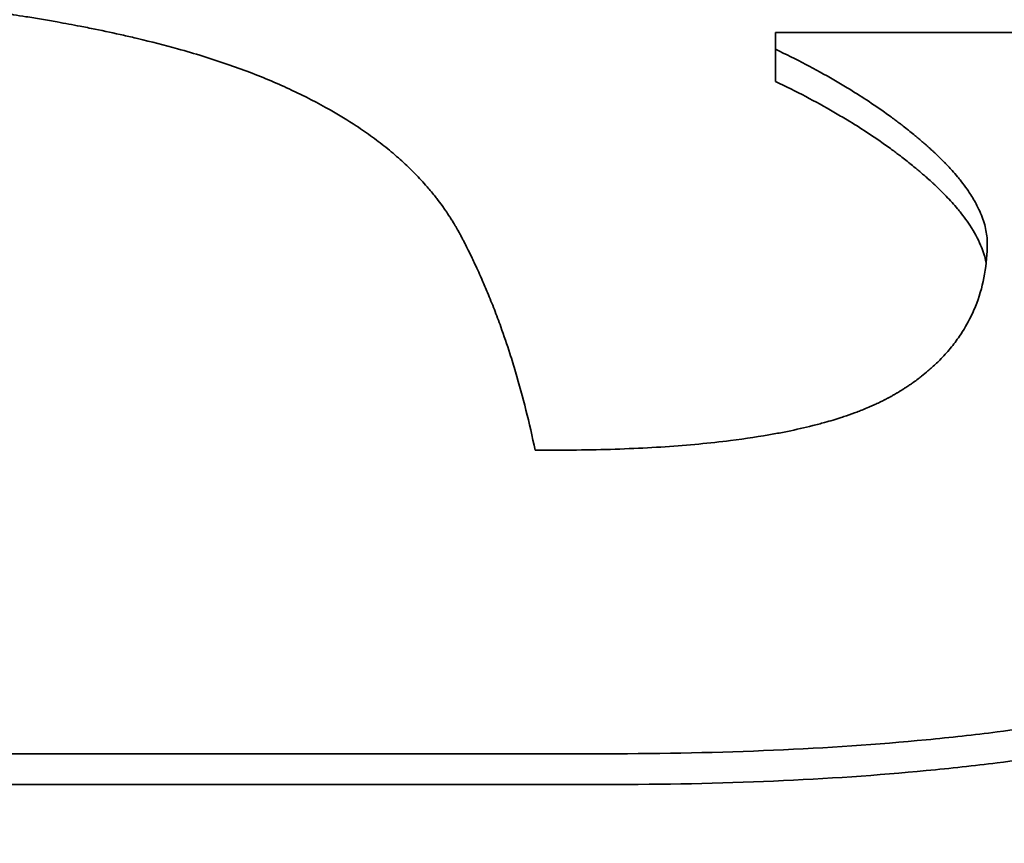
# Model space of a CAD drawing. Units: inches. Extents: x 34 to 380, y 30 to 248.
# Drawn here: x 171 to 171, y 223 to 223 of the extents above; entities that cross this region are included whole.
import ezdxf

# ---------------------------------------------------------------- set-up
doc = ezdxf.new("R2010")
doc.units = ezdxf.units.IN
doc.header["$LTSCALE"] = 24
doc.header["$MEASUREMENT"] = 0
doc.layers.add('Dimension (ANSI)', color=7, linetype='Continuous', lineweight=25)
doc.layers.add('Visible (ANSI)', color=7, linetype='Continuous', lineweight=35)
doc.styles.add('Note Text (ANSI)', font='tahoma.ttf')
doc.dimstyles.new('Default (ANSI)', dxfattribs={"dimscale": 24, "dimtxt": 0.08, "dimasz": 0.098425, "dimexe": 0.0625, "dimexo": 0.0625, "dimgap": 0.031496, "dimtad": 0, "dimtih": 1, "dimtoh": 1, "dimdec": 5, "dimrnd": 1e-08, "dimzin": 3, "dimdsep": 46, "dimlunit": 5, "dimtxsty": 'Note Text (ANSI)', "dimcen": 0.09, "dimdle": 0.393701, "dimclrd": 256, "dimclre": 256, "dimclrt": 256, "dimadec": 0, "dimazin": 1, "dimtfac": 1.5, "dimtofl": 0, "dimtmove": 0, "dimatfit": 3, "dimfxl": 0, "dimfrac": 2, "dimtolj": 1, "dimtzin": 4, "dimlwd": -1, "dimlwe": -1, "dimarcsym": 0})

# ---------------------------------------------------------------- blocks, each defined once
blk = doc.blocks.new('*D48')
at = {"layer": 'Defpoints', "color": 0}
for p in [(178.538301, 223.779889), (180.863622, 221.454568)]:
    blk.add_point(p, dxfattribs=at)
at = {"layer": 'Dimension (ANSI)'}
for p, q in [((160.706548, 234.651798), (167.666393, 234.651798)), ((167.666393, 234.651798), (176.86797, 225.45022)), ((179.700962, 220.457229), (179.700962, 224.777229)), ((177.540962, 222.617229), (181.860962, 222.617229))]:
    blk.add_line(p, q, dxfattribs=at)
blk.add_solid([(177.146359, 225.728608), (176.589582, 225.171831), (178.538301, 223.779889)], dxfattribs=at)
at = {"layer": 'Dimension (ANSI)', "insert": (157.712146, 237.507728), "char_height": 1.92, "attachment_point": 2, "style": 'Note Text (ANSI)'}
blk.add_mtext('\\A1; \\P[84]', dxfattribs=at)

msp = doc.modelspace()

# ---------------------------------------------------------------- linework, layer by layer
at = {"layer": 'Visible (ANSI)'}
for p, q in [((170.7501219, 223.4864845), (170.7501219, 223.4874615)), ((170.7449679, 223.4651711), (170.683412, 223.4651711))]:
    msp.add_line(p, q, dxfattribs=at)
for points, knots in [([(170.7093763, 223.4895043), (170.7104893, 223.4895043), (170.711567, 223.489497), (170.7126097, 223.4894825), (170.7136524, 223.489468), (170.71466, 223.4894462), (170.7156324, 223.489417), (170.7161186, 223.4894025), (170.7165961, 223.4893861), (170.7170648, 223.4893678), (170.7177677, 223.4893404), (170.718451, 223.4893088), (170.7191145, 223.489273), (170.7193357, 223.4892611), (170.7195546, 223.4892487), (170.7197714, 223.4892359), (170.7202049, 223.4892101), (170.7206297, 223.4891825), (170.7210457, 223.4891529), (170.7212537, 223.4891382), (170.7214595, 223.4891229), (170.7216631, 223.4891072), (170.7219685, 223.4890836), (170.722269, 223.4890589), (170.7225645, 223.4890331), (170.722663, 223.4890246), (170.722761, 223.4890158), (170.7228584, 223.489007), (170.7230532, 223.4889893), (170.7232459, 223.4889712), (170.7234363, 223.4889525), (170.7235315, 223.4889432), (170.7236262, 223.4889338), (170.7237203, 223.4889242), (170.7238615, 223.4889098), (170.7240014, 223.4888952), (170.7241402, 223.4888803), (170.7241864, 223.4888753), (170.7242325, 223.4888703), (170.7242785, 223.4888653), (170.7243704, 223.4888552), (170.7244618, 223.488845), (170.7245526, 223.4888347), (170.724598, 223.4888295), (170.7246433, 223.4888244), (170.7246884, 223.4888191), (170.7247561, 223.4888113), (170.7248235, 223.4888034), (170.7248906, 223.4887954), (170.7249577, 223.4887875), (170.7250245, 223.4887794), (170.725091, 223.4887713), (170.7251131, 223.4887686), (170.7251353, 223.4887659), (170.7251574, 223.4887632), (170.7252015, 223.4887577), (170.7252456, 223.4887523), (170.7252895, 223.4887468), (170.7253114, 223.488744), (170.7253334, 223.4887412), (170.7253552, 223.4887385), (170.725399, 223.4887329), (170.7254426, 223.4887274), (170.7254861, 223.4887218), (170.7255079, 223.488719), (170.7255296, 223.4887162), (170.7255513, 223.4887134), (170.7255946, 223.4887077), (170.7256378, 223.4887021), (170.725681, 223.4886964), (170.7257025, 223.4886935), (170.7257241, 223.4886907), (170.7257456, 223.4886878), (170.7257886, 223.4886821), (170.7258315, 223.4886763), (170.7258744, 223.4886706), (170.7258958, 223.4886677), (170.7259172, 223.4886648), (170.7259386, 223.4886619), (170.7259813, 223.4886561), (170.726024, 223.4886502), (170.7260665, 223.4886444), (170.7260878, 223.4886415), (170.7261091, 223.4886385), (170.7261303, 223.4886356), (170.7261728, 223.4886297), (170.7262151, 223.4886238), (170.7262574, 223.4886178), (170.7262785, 223.4886148), (170.7262996, 223.4886119), (170.7263207, 223.4886089), (170.726384, 223.4885999), (170.726447, 223.4885909), (170.7265099, 223.4885818), (170.7265518, 223.4885757), (170.7265936, 223.4885696), (170.7266353, 223.4885635), (170.7267187, 223.4885513), (170.7268017, 223.4885389), (170.7268843, 223.4885265), (170.7269256, 223.4885202), (170.7269669, 223.488514), (170.727008, 223.4885077), (170.7271314, 223.4884888), (170.7272539, 223.4884697), (170.7273756, 223.4884503), (170.7274567, 223.4884373), (170.7275375, 223.4884243), (170.7276178, 223.4884111), (170.7277786, 223.4883848), (170.7279378, 223.488358), (170.7280954, 223.4883307), (170.7281743, 223.4883171), (170.7282527, 223.4883033), (170.7283308, 223.4882894), (170.7285651, 223.4882478), (170.7287959, 223.4882051), (170.7290233, 223.4881613), (170.7291749, 223.4881321), (170.729325, 223.4881024), (170.7294736, 223.4880723), (170.7297707, 223.4880119), (170.7300618, 223.4879496), (170.7303468, 223.4878854), (170.7304893, 223.4878532), (170.7306302, 223.4878206), (170.7307697, 223.4877874), (170.731188, 223.487688), (170.7315927, 223.487584), (170.7319837, 223.4874752), (170.7322444, 223.4874028), (170.732499, 223.4873282), (170.7327475, 223.4872515), (170.7332445, 223.4870981), (170.7337172, 223.4869361), (170.7341656, 223.4867651), (170.734614, 223.4865941), (170.7350381, 223.4864141), (170.7354379, 223.4862246)], [0, 0, 0, 0, 0.1666667, 0.1666667, 0.1666667, 0.3333333, 0.3333333, 0.3333333, 0.4166667, 0.4166667, 0.4166667, 0.5416667, 0.5416667, 0.5416667, 0.5833333, 0.5833333, 0.5833333, 0.6666667, 0.6666667, 0.6666667, 0.7083333, 0.7083333, 0.7083333, 0.7708333, 0.7708333, 0.7708333, 0.7916667, 0.7916667, 0.7916667, 0.8333333, 0.8333333, 0.8333333, 0.8541667, 0.8541667, 0.8541667, 0.8854167, 0.8854167, 0.8854167, 0.8958333, 0.8958333, 0.8958333, 0.9166667, 0.9166667, 0.9166667, 0.9270833, 0.9270833, 0.9270833, 0.9427083, 0.9427083, 0.9427083, 0.9583333, 0.9583333, 0.9583333, 0.9635417, 0.9635417, 0.9635417, 0.9739583, 0.9739583, 0.9739583, 0.9791667, 0.9791667, 0.9791667, 0.9895833, 0.9895833, 0.9895833, 0.9947917, 0.9947917, 0.9947917, 1.0052083, 1.0052083, 1.0052083, 1.0104167, 1.0104167, 1.0104167, 1.0208333, 1.0208333, 1.0208333, 1.0260417, 1.0260417, 1.0260417, 1.0364583, 1.0364583, 1.0364583, 1.0416667, 1.0416667, 1.0416667, 1.0520833, 1.0520833, 1.0520833, 1.0572917, 1.0572917, 1.0572917, 1.0729167, 1.0729167, 1.0729167, 1.0833333, 1.0833333, 1.0833333, 1.1041667, 1.1041667, 1.1041667, 1.1145833, 1.1145833, 1.1145833, 1.1458333, 1.1458333, 1.1458333, 1.1666667, 1.1666667, 1.1666667, 1.2083333, 1.2083333, 1.2083333, 1.2291667, 1.2291667, 1.2291667, 1.2916667, 1.2916667, 1.2916667, 1.3333333, 1.3333333, 1.3333333, 1.4166667, 1.4166667, 1.4166667, 1.4583333, 1.4583333, 1.4583333, 1.5833333, 1.5833333, 1.5833333, 1.6666667, 1.6666667, 1.6666667, 1.8333333, 1.8333333, 1.8333333, 2, 2, 2, 2]), ([(170.7501219, 223.4879754), (170.7513374, 223.4879754), (170.752553, 223.4879754), (170.7537686, 223.4879754), (170.7555919, 223.4879754), (170.7574152, 223.4879754), (170.7592386, 223.4879754), (170.7601502, 223.4879754), (170.7610619, 223.4879754), (170.7619736, 223.4879754), (170.7622775, 223.4879754), (170.7625814, 223.4879754), (170.7628853, 223.4879754), (170.7637969, 223.4879754), (170.7647086, 223.4879754), (170.7656203, 223.4879754), (170.7677475, 223.4879754), (170.7698747, 223.4879754), (170.7720019, 223.4879754)], [0, 0, 0, 0, 0.009262561, 0.009262561, 0.009262561, 0.023156402, 0.023156402, 0.023156402, 0.030103323, 0.030103323, 0.030103323, 0.032418963, 0.032418963, 0.032418963, 0.039365884, 0.039365884, 0.039365884, 0.055575365, 0.055575365, 0.055575365, 0.055575365]), ([(170.7501219, 223.4874615), (170.7501219, 223.4874903), (170.7501219, 223.4875191), (170.7501219, 223.4875479), (170.7501219, 223.4875695), (170.7501219, 223.487591), (170.7501219, 223.4876125), (170.7501219, 223.4876197), (170.7501219, 223.4876269), (170.7501219, 223.487634), (170.7501219, 223.4876484), (170.7501219, 223.4876627), (170.7501219, 223.487677), (170.7501219, 223.4876841), (170.7501219, 223.4876913), (170.7501219, 223.4876984), (170.7501219, 223.4877127), (170.7501219, 223.487727), (170.7501219, 223.4877413), (170.7501219, 223.4877484), (170.7501219, 223.4877555), (170.7501219, 223.4877626), (170.7501219, 223.4877769), (170.7501219, 223.4877911), (170.7501219, 223.4878054), (170.7501219, 223.4878125), (170.7501219, 223.4878196), (170.7501219, 223.4878267), (170.7501219, 223.487848), (170.7501219, 223.4878693), (170.7501219, 223.4878905), (170.7501219, 223.4879189), (170.7501219, 223.4879471), (170.7501219, 223.4879754)], [0, 0, 0, 0, 0.0010291734, 0.0010291734, 0.0010291734, 0.0018010535, 0.0018010535, 0.0018010535, 0.0020583469, 0.0020583469, 0.0020583469, 0.0025729336, 0.0025729336, 0.0025729336, 0.0028302269, 0.0028302269, 0.0028302269, 0.0033448137, 0.0033448137, 0.0033448137, 0.003602107, 0.003602107, 0.003602107, 0.0041166937, 0.0041166937, 0.0041166937, 0.0043739871, 0.0043739871, 0.0043739871, 0.0051458672, 0.0051458672, 0.0051458672, 0.0061750406, 0.0061750406, 0.0061750406, 0.0061750406]), ([(170.75654, 223.4815863), (170.75654, 223.4817306), (170.7565234, 223.4818783), (170.7564901, 223.4820291), (170.7564567, 223.48218), (170.7564068, 223.482334), (170.7563401, 223.4824911), (170.7563068, 223.4825697), (170.7562693, 223.482649), (170.7562277, 223.482729), (170.7561652, 223.4828491), (170.7560934, 223.4829708), (170.7560122, 223.4830941), (170.7559851, 223.4831352), (170.755957, 223.4831765), (170.7559279, 223.4832179), (170.7558696, 223.4833008), (170.7558071, 223.4833844), (170.7557405, 223.4834686), (170.7557072, 223.4835108), (170.7556728, 223.4835531), (170.7556374, 223.4835955), (170.7555843, 223.4836592), (170.7555289, 223.4837232), (170.7554711, 223.4837876), (170.7554518, 223.4838091), (170.7554323, 223.4838306), (170.7554125, 223.4838522), (170.755373, 223.4838953), (170.7553324, 223.4839385), (170.7552907, 223.4839819), (170.7552699, 223.4840036), (170.7552488, 223.4840254), (170.7552275, 223.4840471), (170.7551848, 223.4840907), (170.7551411, 223.4841344), (170.7550963, 223.4841783), (170.7550739, 223.4842002), (170.7550513, 223.4842222), (170.7550284, 223.4842442), (170.754994, 223.4842772), (170.7549591, 223.4843103), (170.7549235, 223.4843434), (170.7549117, 223.4843545), (170.7548998, 223.4843656), (170.7548878, 223.4843766), (170.7548698, 223.4843932), (170.7548517, 223.4844099), (170.7548335, 223.4844265), (170.7548152, 223.4844432), (170.7547968, 223.4844599), (170.7547783, 223.4844765), (170.7547721, 223.4844821), (170.7547659, 223.4844877), (170.7547597, 223.4844932), (170.7547473, 223.4845044), (170.7547348, 223.4845155), (170.7547222, 223.4845267), (170.754716, 223.4845322), (170.7547097, 223.4845378), (170.7547034, 223.4845434), (170.7546909, 223.4845545), (170.7546782, 223.4845656), (170.7546656, 223.4845767), (170.7546593, 223.4845823), (170.754653, 223.4845878), (170.7546466, 223.4845934), (170.7546276, 223.48461), (170.7546085, 223.4846266), (170.7545893, 223.4846432), (170.7545765, 223.4846543), (170.7545637, 223.4846654), (170.7545508, 223.4846764), (170.7545123, 223.4847096), (170.7544733, 223.4847426), (170.7544341, 223.4847756), (170.7544079, 223.4847976), (170.7543816, 223.4848195), (170.7543551, 223.4848414), (170.7543022, 223.4848853), (170.7542487, 223.4849289), (170.7541946, 223.4849724), (170.7541675, 223.4849942), (170.7541403, 223.4850159), (170.754113, 223.4850376), (170.7540583, 223.4850809), (170.754003, 223.4851241), (170.7539471, 223.4851672), (170.7539192, 223.4851887), (170.7538911, 223.4852102), (170.7538628, 223.4852316), (170.7537781, 223.485296), (170.7536921, 223.48536), (170.7536047, 223.4854237), (170.7535465, 223.4854661), (170.7534876, 223.4855084), (170.7534282, 223.4855505), (170.7533093, 223.4856348), (170.7531881, 223.4857185), (170.7530645, 223.4858016), (170.7530028, 223.4858432), (170.7529404, 223.4858846), (170.7528774, 223.4859258), (170.7526885, 223.4860496), (170.7524942, 223.486172), (170.7522947, 223.4862932), (170.7521617, 223.4863739), (170.7520263, 223.4864541), (170.7518885, 223.4865337), (170.751613, 223.4866929), (170.751328, 223.4868497), (170.7510336, 223.4870043), (170.7507391, 223.487159), (170.7504352, 223.4873113), (170.7501219, 223.4874615)], [0, 0, 0, 0, 0.1666667, 0.1666667, 0.1666667, 0.3333333, 0.3333333, 0.3333333, 0.4166667, 0.4166667, 0.4166667, 0.5416667, 0.5416667, 0.5416667, 0.5833333, 0.5833333, 0.5833333, 0.6666667, 0.6666667, 0.6666667, 0.7083333, 0.7083333, 0.7083333, 0.7708333, 0.7708333, 0.7708333, 0.7916667, 0.7916667, 0.7916667, 0.8333333, 0.8333333, 0.8333333, 0.8541667, 0.8541667, 0.8541667, 0.8958333, 0.8958333, 0.8958333, 0.9166667, 0.9166667, 0.9166667, 0.9479167, 0.9479167, 0.9479167, 0.9583333, 0.9583333, 0.9583333, 0.9739583, 0.9739583, 0.9739583, 0.9895833, 0.9895833, 0.9895833, 0.9947917, 0.9947917, 0.9947917, 1.0052083, 1.0052083, 1.0052083, 1.0104167, 1.0104167, 1.0104167, 1.0208333, 1.0208333, 1.0208333, 1.0260417, 1.0260417, 1.0260417, 1.0416667, 1.0416667, 1.0416667, 1.0520833, 1.0520833, 1.0520833, 1.0833333, 1.0833333, 1.0833333, 1.1041667, 1.1041667, 1.1041667, 1.1458333, 1.1458333, 1.1458333, 1.1666667, 1.1666667, 1.1666667, 1.2083333, 1.2083333, 1.2083333, 1.2291667, 1.2291667, 1.2291667, 1.2916667, 1.2916667, 1.2916667, 1.3333333, 1.3333333, 1.3333333, 1.4166667, 1.4166667, 1.4166667, 1.4583333, 1.4583333, 1.4583333, 1.5833333, 1.5833333, 1.5833333, 1.6666667, 1.6666667, 1.6666667, 1.8333333, 1.8333333, 1.8333333, 2, 2, 2, 2]), ([(170.7565073, 223.4809773), (170.7565021, 223.4810058), (170.7564964, 223.4810343), (170.7564901, 223.481063), (170.7564567, 223.4812135), (170.7564068, 223.4813673), (170.7563401, 223.4815241), (170.7562569, 223.4817201), (170.7561475, 223.4819208), (170.7560122, 223.4821258), (170.7559851, 223.4821669), (170.755957, 223.482208), (170.7559279, 223.4822494), (170.7558696, 223.4823321), (170.7558071, 223.4824156), (170.7557405, 223.4824996), (170.7557072, 223.4825417), (170.7556728, 223.4825839), (170.7556374, 223.4826262), (170.7555843, 223.4826898), (170.7555289, 223.4827537), (170.7554711, 223.482818), (170.7554133, 223.4828823), (170.7553532, 223.4829469), (170.7552907, 223.4830119), (170.7552282, 223.4830769), (170.7551634, 223.4831422), (170.7550963, 223.4832078), (170.7550739, 223.4832297), (170.7550513, 223.4832516), (170.7550284, 223.4832736), (170.754994, 223.4833065), (170.7549591, 223.4833396), (170.7549235, 223.4833727), (170.7549117, 223.4833837), (170.7548998, 223.4833948), (170.7548878, 223.4834058), (170.7548339, 223.4834555), (170.7547786, 223.4835055), (170.7547222, 223.4835555), (170.7547034, 223.4835722), (170.7546846, 223.4835889), (170.7546656, 223.4836055), (170.7546277, 223.4836388), (170.7545894, 223.4836719), (170.7545508, 223.483705), (170.7545123, 223.4837381), (170.7544733, 223.4837711), (170.7544341, 223.483804), (170.7544079, 223.4838259), (170.7543816, 223.4838478), (170.7543551, 223.4838697), (170.7543022, 223.4839134), (170.7542487, 223.483957), (170.7541946, 223.4840004), (170.7541675, 223.4840221), (170.7541403, 223.4840438), (170.754113, 223.4840654), (170.7540583, 223.4841087), (170.754003, 223.4841518), (170.7539471, 223.4841948), (170.7539192, 223.4842163), (170.7538911, 223.4842377), (170.7538628, 223.4842591), (170.7537781, 223.4843233), (170.7536921, 223.4843872), (170.7536047, 223.4844507), (170.7535465, 223.4844931), (170.7534876, 223.4845353), (170.7534282, 223.4845774), (170.7533093, 223.4846615), (170.7531881, 223.484745), (170.7530645, 223.484828), (170.7530028, 223.4848694), (170.7529404, 223.4849108), (170.7528774, 223.4849519), (170.7526885, 223.4850754), (170.7524942, 223.4851976), (170.7522947, 223.4853185), (170.7521617, 223.4853991), (170.7520263, 223.4854791), (170.7518885, 223.4855585), (170.751613, 223.4857174), (170.751328, 223.485874), (170.7510336, 223.4860283), (170.7507391, 223.4861826), (170.7504352, 223.4863346), (170.7501219, 223.4864845)], [0.1349392, 0.1349392, 0.1349392, 0.1349392, 0.1666667, 0.1666667, 0.1666667, 0.3333333, 0.3333333, 0.3333333, 0.5416667, 0.5416667, 0.5416667, 0.5833333, 0.5833333, 0.5833333, 0.6666667, 0.6666667, 0.6666667, 0.7083333, 0.7083333, 0.7083333, 0.7708333, 0.7708333, 0.7708333, 0.8333333, 0.8333333, 0.8333333, 0.8958333, 0.8958333, 0.8958333, 0.9166667, 0.9166667, 0.9166667, 0.9479167, 0.9479167, 0.9479167, 0.9583333, 0.9583333, 0.9583333, 1.0052083, 1.0052083, 1.0052083, 1.0208333, 1.0208333, 1.0208333, 1.0520833, 1.0520833, 1.0520833, 1.0833333, 1.0833333, 1.0833333, 1.1041667, 1.1041667, 1.1041667, 1.1458333, 1.1458333, 1.1458333, 1.1666667, 1.1666667, 1.1666667, 1.2083333, 1.2083333, 1.2083333, 1.2291667, 1.2291667, 1.2291667, 1.2916667, 1.2916667, 1.2916667, 1.3333333, 1.3333333, 1.3333333, 1.4166667, 1.4166667, 1.4166667, 1.4583333, 1.4583333, 1.4583333, 1.5833333, 1.5833333, 1.5833333, 1.6666667, 1.6666667, 1.6666667, 1.8333333, 1.8333333, 1.8333333, 2, 2, 2, 2]), ([(170.7354379, 223.4862246), (170.7358485, 223.4860327), (170.7362384, 223.4858326), (170.7366076, 223.4856236), (170.7368844, 223.4854669), (170.7371497, 223.4853053), (170.7374033, 223.4851386), (170.7374878, 223.4850831), (170.737571, 223.4850269), (170.7376529, 223.4849702), (170.7378168, 223.4848568), (170.7379755, 223.4847411), (170.738129, 223.4846231), (170.7382058, 223.484564), (170.7382813, 223.4845044), (170.7383554, 223.4844442), (170.7385038, 223.4843238), (170.7386469, 223.484201), (170.7387849, 223.4840757), (170.7388539, 223.4840131), (170.7389216, 223.4839498), (170.738988, 223.483886), (170.7391208, 223.4837583), (170.7392485, 223.4836281), (170.7393709, 223.4834954), (170.7394322, 223.483429), (170.7394921, 223.483362), (170.7395507, 223.4832944), (170.7396387, 223.4831929), (170.7397237, 223.48309), (170.7398059, 223.4829857), (170.7398333, 223.4829509), (170.7398603, 223.4829159), (170.739887, 223.4828808), (170.7399405, 223.4828105), (170.7399927, 223.4827396), (170.7400435, 223.4826681), (170.740069, 223.4826323), (170.7400941, 223.4825964), (170.7401189, 223.4825602), (170.7401561, 223.4825061), (170.7401925, 223.4824515), (170.7402283, 223.4823966), (170.7402402, 223.4823783), (170.740252, 223.4823599), (170.7402637, 223.4823415), (170.7402872, 223.4823047), (170.7403104, 223.4822678), (170.7403333, 223.4822306), (170.7403447, 223.4822121), (170.740356, 223.4821935), (170.7403673, 223.4821748), (170.7403842, 223.4821468), (170.7404009, 223.4821188), (170.7404174, 223.4820906), (170.7404339, 223.4820624), (170.7404503, 223.4820341), (170.7404665, 223.4820058), (170.7404718, 223.4819963), (170.7404772, 223.4819869), (170.7404826, 223.4819774), (170.7404933, 223.4819584), (170.7405039, 223.4819394), (170.7405144, 223.4819204), (170.7405197, 223.4819109), (170.7405249, 223.4819013), (170.7405302, 223.4818918), (170.7405406, 223.4818727), (170.740551, 223.4818536), (170.7405613, 223.4818344), (170.7405664, 223.4818248), (170.7405715, 223.4818152), (170.7405767, 223.4818056), (170.7405869, 223.4817864), (170.740597, 223.4817671), (170.7406071, 223.4817479), (170.7406121, 223.4817382), (170.7406172, 223.4817286), (170.7406222, 223.4817189), (170.7406323, 223.4816996), (170.7406423, 223.4816802), (170.7406524, 223.4816608), (170.7406574, 223.4816512), (170.7406624, 223.4816415), (170.7406674, 223.4816317), (170.7406774, 223.4816123), (170.7406874, 223.4815929), (170.7406974, 223.4815734), (170.7407023, 223.4815637), (170.7407073, 223.4815539), (170.7407123, 223.4815442), (170.7407222, 223.4815247), (170.7407321, 223.4815051), (170.740742, 223.4814856), (170.7407469, 223.4814758), (170.7407519, 223.481466), (170.7407568, 223.4814562), (170.7407716, 223.4814268), (170.7407863, 223.4813973), (170.740801, 223.4813678), (170.7408108, 223.4813481), (170.7408205, 223.4813283), (170.7408303, 223.4813086), (170.7408498, 223.4812691), (170.7408691, 223.4812294), (170.7408884, 223.4811896), (170.740898, 223.4811698), (170.7409077, 223.4811498), (170.7409172, 223.4811299), (170.740946, 223.48107), (170.7409745, 223.4810099), (170.7410029, 223.4809495), (170.7410217, 223.4809092), (170.7410405, 223.4808688), (170.7410592, 223.4808283), (170.7410966, 223.4807472), (170.7411336, 223.4806656), (170.7411701, 223.4805835), (170.7411884, 223.4805424), (170.7412066, 223.4805012), (170.7412247, 223.4804599), (170.741279, 223.480336), (170.7413324, 223.4802109), (170.7413849, 223.4800846), (170.7414199, 223.4800004), (170.7414545, 223.4799156), (170.7414887, 223.4798303), (170.7415571, 223.4796598), (170.741624, 223.4794871), (170.7416893, 223.4793123), (170.7417219, 223.4792249), (170.7417542, 223.4791369), (170.741786, 223.4790484), (170.7418816, 223.4787828), (170.7419736, 223.4785123), (170.742062, 223.4782368), (170.742121, 223.4780531), (170.7421784, 223.4778671), (170.7422343, 223.4776789), (170.7423459, 223.4773024), (170.7424513, 223.4769167), (170.7425503, 223.4765215), (170.7426493, 223.4761263), (170.7427421, 223.4757217), (170.7428285, 223.4753072)], [0, 0, 0, 0, 0.1666667, 0.1666667, 0.1666667, 0.2916667, 0.2916667, 0.2916667, 0.3333333, 0.3333333, 0.3333333, 0.4166667, 0.4166667, 0.4166667, 0.4583333, 0.4583333, 0.4583333, 0.5416667, 0.5416667, 0.5416667, 0.5833333, 0.5833333, 0.5833333, 0.6666667, 0.6666667, 0.6666667, 0.7083333, 0.7083333, 0.7083333, 0.7708333, 0.7708333, 0.7708333, 0.7916667, 0.7916667, 0.7916667, 0.8333333, 0.8333333, 0.8333333, 0.8541667, 0.8541667, 0.8541667, 0.8854167, 0.8854167, 0.8854167, 0.8958333, 0.8958333, 0.8958333, 0.9166667, 0.9166667, 0.9166667, 0.9270833, 0.9270833, 0.9270833, 0.9427083, 0.9427083, 0.9427083, 0.9583333, 0.9583333, 0.9583333, 0.9635417, 0.9635417, 0.9635417, 0.9739583, 0.9739583, 0.9739583, 0.9791667, 0.9791667, 0.9791667, 0.9895833, 0.9895833, 0.9895833, 0.9947917, 0.9947917, 0.9947917, 1.0052083, 1.0052083, 1.0052083, 1.0104167, 1.0104167, 1.0104167, 1.0208333, 1.0208333, 1.0208333, 1.0260417, 1.0260417, 1.0260417, 1.0364583, 1.0364583, 1.0364583, 1.0416667, 1.0416667, 1.0416667, 1.0520833, 1.0520833, 1.0520833, 1.0572917, 1.0572917, 1.0572917, 1.0729167, 1.0729167, 1.0729167, 1.0833333, 1.0833333, 1.0833333, 1.1041667, 1.1041667, 1.1041667, 1.1145833, 1.1145833, 1.1145833, 1.1458333, 1.1458333, 1.1458333, 1.1666667, 1.1666667, 1.1666667, 1.2083333, 1.2083333, 1.2083333, 1.2291667, 1.2291667, 1.2291667, 1.2916667, 1.2916667, 1.2916667, 1.3333333, 1.3333333, 1.3333333, 1.4166667, 1.4166667, 1.4166667, 1.4583333, 1.4583333, 1.4583333, 1.5833333, 1.5833333, 1.5833333, 1.6666667, 1.6666667, 1.6666667, 1.8333333, 1.8333333, 1.8333333, 2, 2, 2, 2]), ([(170.7433148, 223.4753072), (170.7441467, 223.4753072), (170.7449359, 223.4753228), (170.7456824, 223.475354), (170.7464288, 223.4753852), (170.7471325, 223.475432), (170.7477934, 223.4754943), (170.7481239, 223.4755254), (170.7484436, 223.4755604), (170.7487527, 223.4755993), (170.7492163, 223.4756575), (170.7496558, 223.4757244), (170.7500713, 223.4757998), (170.7502098, 223.4758249), (170.7503456, 223.475851), (170.7504788, 223.475878), (170.7507451, 223.4759321), (170.7510007, 223.4759899), (170.7512456, 223.4760514), (170.7513681, 223.4760822), (170.7514878, 223.4761139), (170.7516049, 223.4761465), (170.7517806, 223.4761955), (170.7519503, 223.4762465), (170.7521139, 223.4762996), (170.7521684, 223.4763173), (170.7522223, 223.4763352), (170.7522755, 223.4763533), (170.752382, 223.4763896), (170.7524857, 223.4764268), (170.7525868, 223.476465), (170.7526373, 223.476484), (170.7526872, 223.4765033), (170.7527364, 223.4765228), (170.7528102, 223.4765521), (170.7528825, 223.4765819), (170.7529533, 223.4766122), (170.7529769, 223.4766223), (170.7530003, 223.4766324), (170.7530235, 223.4766426), (170.7530701, 223.476663), (170.7531159, 223.4766837), (170.7531611, 223.4767045), (170.7531837, 223.4767149), (170.7532061, 223.4767254), (170.7532284, 223.476736), (170.7532618, 223.4767518), (170.7532948, 223.4767677), (170.7533274, 223.4767838), (170.7533601, 223.4767998), (170.7533923, 223.476816), (170.7534242, 223.4768323), (170.7534349, 223.4768378), (170.7534455, 223.4768432), (170.753456, 223.4768487), (170.7534771, 223.4768596), (170.753498, 223.4768706), (170.7535188, 223.4768816), (170.7535291, 223.4768871), (170.7535395, 223.4768927), (170.7535498, 223.4768982), (170.7535704, 223.4769093), (170.7535908, 223.4769205), (170.7536111, 223.4769317), (170.7536212, 223.4769373), (170.7536313, 223.4769429), (170.7536413, 223.4769485), (170.7536614, 223.4769598), (170.7536813, 223.4769711), (170.7537011, 223.4769824), (170.753711, 223.4769881), (170.7537209, 223.4769938), (170.7537308, 223.4769995), (170.7537505, 223.477011), (170.7537701, 223.4770224), (170.7537896, 223.477034), (170.7537994, 223.4770397), (170.7538091, 223.4770455), (170.7538188, 223.4770513), (170.7538382, 223.4770629), (170.7538575, 223.4770745), (170.7538767, 223.4770862), (170.7538863, 223.4770921), (170.7538958, 223.4770979), (170.7539054, 223.4771038), (170.7539245, 223.4771155), (170.7539435, 223.4771273), (170.7539624, 223.4771392), (170.7539718, 223.4771451), (170.7539812, 223.4771511), (170.7539906, 223.477157), (170.7540188, 223.4771749), (170.7540467, 223.4771929), (170.7540744, 223.477211), (170.7540929, 223.477223), (170.7541113, 223.4772352), (170.7541295, 223.4772473), (170.754166, 223.4772717), (170.7542021, 223.4772963), (170.7542378, 223.477321), (170.7542557, 223.4773334), (170.7542734, 223.4773459), (170.7542911, 223.4773584), (170.754344, 223.4773959), (170.754396, 223.4774338), (170.754447, 223.4774723), (170.754481, 223.4774979), (170.7545147, 223.4775237), (170.7545479, 223.4775498), (170.7546143, 223.4776019), (170.754679, 223.4776548), (170.7547421, 223.4777086), (170.7547736, 223.4777355), (170.7548048, 223.4777626), (170.7548355, 223.4777899), (170.7549276, 223.4778717), (170.755016, 223.4779555), (170.7551007, 223.478041), (170.7551571, 223.4780981), (170.7552119, 223.4781559), (170.755265, 223.4782145), (170.7553713, 223.4783318), (170.7554709, 223.4784522), (170.7555639, 223.4785757), (170.7556104, 223.4786375), (170.7556552, 223.4787), (170.7556983, 223.4787633), (170.7558278, 223.4789532), (170.7559424, 223.4791499), (170.756042, 223.4793531), (170.7561084, 223.4794886), (170.7561682, 223.4796269), (170.7562213, 223.479768), (170.7563275, 223.4800502), (170.7564072, 223.4803435), (170.7564603, 223.4806469), (170.7565135, 223.4809503), (170.75654, 223.4812638), (170.75654, 223.4815863)], [0, 0, 0, 0, 0.1666667, 0.1666667, 0.1666667, 0.3333333, 0.3333333, 0.3333333, 0.4166667, 0.4166667, 0.4166667, 0.5416667, 0.5416667, 0.5416667, 0.5833333, 0.5833333, 0.5833333, 0.6666667, 0.6666667, 0.6666667, 0.7083333, 0.7083333, 0.7083333, 0.7708333, 0.7708333, 0.7708333, 0.7916667, 0.7916667, 0.7916667, 0.8333333, 0.8333333, 0.8333333, 0.8541667, 0.8541667, 0.8541667, 0.8854167, 0.8854167, 0.8854167, 0.8958333, 0.8958333, 0.8958333, 0.9166667, 0.9166667, 0.9166667, 0.9270833, 0.9270833, 0.9270833, 0.9427083, 0.9427083, 0.9427083, 0.9583333, 0.9583333, 0.9583333, 0.9635417, 0.9635417, 0.9635417, 0.9739583, 0.9739583, 0.9739583, 0.9791667, 0.9791667, 0.9791667, 0.9895833, 0.9895833, 0.9895833, 0.9947917, 0.9947917, 0.9947917, 1.0052083, 1.0052083, 1.0052083, 1.0104167, 1.0104167, 1.0104167, 1.0208333, 1.0208333, 1.0208333, 1.0260417, 1.0260417, 1.0260417, 1.0364583, 1.0364583, 1.0364583, 1.0416667, 1.0416667, 1.0416667, 1.0520833, 1.0520833, 1.0520833, 1.0572917, 1.0572917, 1.0572917, 1.0729167, 1.0729167, 1.0729167, 1.0833333, 1.0833333, 1.0833333, 1.1041667, 1.1041667, 1.1041667, 1.1145833, 1.1145833, 1.1145833, 1.1458333, 1.1458333, 1.1458333, 1.1666667, 1.1666667, 1.1666667, 1.2083333, 1.2083333, 1.2083333, 1.2291667, 1.2291667, 1.2291667, 1.2916667, 1.2916667, 1.2916667, 1.3333333, 1.3333333, 1.3333333, 1.4166667, 1.4166667, 1.4166667, 1.4583333, 1.4583333, 1.4583333, 1.5833333, 1.5833333, 1.5833333, 1.6666667, 1.6666667, 1.6666667, 1.8333333, 1.8333333, 1.8333333, 2, 2, 2, 2]), ([(170.7764752, 223.4801846), (170.7764752, 223.4794793), (170.7764032, 223.4787864), (170.7762591, 223.478111), (170.776115, 223.4774356), (170.7758989, 223.4767778), (170.7756108, 223.476142), (170.7754667, 223.4758241), (170.7753047, 223.4755118), (170.7751246, 223.4752055), (170.7748545, 223.474746), (170.7745438, 223.4743001), (170.7741927, 223.4738695), (170.7740756, 223.473726), (170.773954, 223.4735842), (170.773828, 223.4734441), (170.7735759, 223.4731639), (170.7733057, 223.4728907), (170.7730176, 223.472625), (170.7728735, 223.4724921), (170.772725, 223.4723611), (170.7725719, 223.472232), (170.7723423, 223.4720383), (170.7721026, 223.471849), (170.7718527, 223.4716641), (170.7717694, 223.4716024), (170.771685, 223.4715413), (170.7715995, 223.4714807), (170.7714284, 223.4713594), (170.7712528, 223.4712401), (170.7710727, 223.4711229), (170.7709827, 223.4710643), (170.7708915, 223.4710062), (170.7707992, 223.4709486), (170.7706146, 223.4708335), (170.7704255, 223.4707204), (170.770232, 223.4706095), (170.7701352, 223.470554), (170.7700372, 223.470499), (170.7699382, 223.4704446), (170.7697896, 223.470363), (170.7696385, 223.4702826), (170.7694849, 223.4702034), (170.7694337, 223.470177), (170.7693822, 223.4701507), (170.7693304, 223.4701246), (170.7692528, 223.4700854), (170.7691745, 223.4700465), (170.7690955, 223.4700079), (170.7690166, 223.4699693), (170.7689371, 223.4699311), (170.7688569, 223.4698931), (170.7688301, 223.4698804), (170.7688033, 223.4698678), (170.7687765, 223.4698552), (170.7687227, 223.4698301), (170.7686687, 223.4698051), (170.7686144, 223.4697801), (170.7685872, 223.4697677), (170.76856, 223.4697553), (170.7685327, 223.4697428), (170.768478, 223.469718), (170.7684231, 223.4696934), (170.7683679, 223.4696688), (170.7683403, 223.4696565), (170.7683127, 223.4696443), (170.7682849, 223.469632), (170.7682016, 223.4695953), (170.7681177, 223.4695589), (170.7680331, 223.4695228), (170.7679768, 223.4694987), (170.7679201, 223.4694747), (170.7678631, 223.4694508), (170.7677491, 223.4694031), (170.767634, 223.4693558), (170.7675177, 223.469309), (170.7674595, 223.4692856), (170.7674011, 223.4692623), (170.7673423, 223.4692391), (170.7672248, 223.4691928), (170.7671061, 223.469147), (170.7669862, 223.4691016), (170.7669263, 223.4690789), (170.7668661, 223.4690563), (170.7668056, 223.4690339), (170.766624, 223.4689665), (170.7664398, 223.4689003), (170.7662529, 223.4688351), (170.7661283, 223.4687916), (170.7660025, 223.4687487), (170.7658755, 223.4687062), (170.7656216, 223.4686212), (170.765363, 223.4685382), (170.7650996, 223.4684572), (170.7649679, 223.4684166), (170.764835, 223.4683766), (170.764701, 223.4683371), (170.7642988, 223.4682185), (170.7638861, 223.4681044), (170.7634626, 223.4679949), (170.7631804, 223.4679218), (170.7628934, 223.4678508), (170.7626016, 223.4677819), (170.7620182, 223.4676439), (170.7614158, 223.4675142), (170.7607945, 223.4673928), (170.7604838, 223.4673321), (170.7601685, 223.4672734), (170.7598484, 223.4672169), (170.7588881, 223.4670473), (170.7578853, 223.4668967), (170.7568399, 223.4667654), (170.756143, 223.4666778), (170.7554271, 223.4665988), (170.7546924, 223.4665285), (170.7532229, 223.466388), (170.7516778, 223.4662821), (170.7500571, 223.4662115), (170.7484363, 223.4661409), (170.7467399, 223.4661055), (170.7449679, 223.4661055)], [0, 0, 0, 0, 0.1666667, 0.1666667, 0.1666667, 0.3333333, 0.3333333, 0.3333333, 0.4166667, 0.4166667, 0.4166667, 0.5416667, 0.5416667, 0.5416667, 0.5833333, 0.5833333, 0.5833333, 0.6666667, 0.6666667, 0.6666667, 0.7083333, 0.7083333, 0.7083333, 0.7708333, 0.7708333, 0.7708333, 0.7916667, 0.7916667, 0.7916667, 0.8333333, 0.8333333, 0.8333333, 0.8541667, 0.8541667, 0.8541667, 0.8958333, 0.8958333, 0.8958333, 0.9166667, 0.9166667, 0.9166667, 0.9479167, 0.9479167, 0.9479167, 0.9583333, 0.9583333, 0.9583333, 0.9739583, 0.9739583, 0.9739583, 0.9895833, 0.9895833, 0.9895833, 0.9947917, 0.9947917, 0.9947917, 1.0052083, 1.0052083, 1.0052083, 1.0104167, 1.0104167, 1.0104167, 1.0208333, 1.0208333, 1.0208333, 1.0260417, 1.0260417, 1.0260417, 1.0416667, 1.0416667, 1.0416667, 1.0520833, 1.0520833, 1.0520833, 1.0729167, 1.0729167, 1.0729167, 1.0833333, 1.0833333, 1.0833333, 1.1041667, 1.1041667, 1.1041667, 1.1145833, 1.1145833, 1.1145833, 1.1458333, 1.1458333, 1.1458333, 1.1666667, 1.1666667, 1.1666667, 1.2083333, 1.2083333, 1.2083333, 1.2291667, 1.2291667, 1.2291667, 1.2916667, 1.2916667, 1.2916667, 1.3333333, 1.3333333, 1.3333333, 1.4166667, 1.4166667, 1.4166667, 1.4583333, 1.4583333, 1.4583333, 1.5833333, 1.5833333, 1.5833333, 1.6666667, 1.6666667, 1.6666667, 1.8333333, 1.8333333, 1.8333333, 2, 2, 2, 2]), ([(170.7764752, 223.4792222), (170.7764752, 223.4785183), (170.7764032, 223.4778267), (170.7762591, 223.4771527), (170.776115, 223.4764787), (170.7758989, 223.4758221), (170.7756108, 223.4751876), (170.7752506, 223.4743945), (170.7747779, 223.4736359), (170.7741927, 223.4729197), (170.7740756, 223.4727764), (170.773954, 223.4726349), (170.773828, 223.4724951), (170.7735759, 223.4722154), (170.7733057, 223.4719428), (170.7730176, 223.4716776), (170.7728735, 223.471545), (170.772725, 223.4714142), (170.7725719, 223.4712854), (170.7723423, 223.4710921), (170.7721026, 223.4709031), (170.7718527, 223.4707186), (170.7716028, 223.4705341), (170.7713428, 223.470354), (170.7710727, 223.4701785), (170.7708026, 223.4700031), (170.7705223, 223.4698322), (170.770232, 223.4696661), (170.7701352, 223.4696107), (170.7700372, 223.4695559), (170.7699382, 223.4695016), (170.7697896, 223.4694201), (170.7696385, 223.4693399), (170.7694849, 223.4692608), (170.7694337, 223.4692345), (170.7693822, 223.4692083), (170.7693304, 223.4691822), (170.7690974, 223.4690649), (170.7688588, 223.4689503), (170.7686144, 223.4688385), (170.7685329, 223.4688012), (170.7684507, 223.4687641), (170.7683679, 223.4687273), (170.7682023, 223.4686538), (170.768034, 223.4685812), (170.7678631, 223.4685098), (170.7677491, 223.4684621), (170.767634, 223.4684149), (170.7675177, 223.4683682), (170.7674595, 223.4683449), (170.7674011, 223.4683216), (170.7673423, 223.4682985), (170.7672248, 223.4682523), (170.7671061, 223.4682065), (170.7669862, 223.4681612), (170.7669263, 223.4681386), (170.7668661, 223.4681161), (170.7668056, 223.4680937), (170.766624, 223.4680265), (170.7664398, 223.4679603), (170.7662529, 223.4678953), (170.7661283, 223.4678519), (170.7660025, 223.467809), (170.7658755, 223.4677666), (170.7656216, 223.4676818), (170.765363, 223.467599), (170.7650996, 223.4675181), (170.7649679, 223.4674777), (170.764835, 223.4674377), (170.764701, 223.4673983), (170.7642988, 223.46728), (170.7638861, 223.4671661), (170.7634626, 223.4670567), (170.7631804, 223.4669839), (170.7628934, 223.466913), (170.7626016, 223.4668442), (170.7620182, 223.4667065), (170.7614158, 223.466577), (170.7607945, 223.4664558), (170.7604838, 223.4663953), (170.7601685, 223.4663367), (170.7598484, 223.4662803), (170.7588881, 223.4661111), (170.7578853, 223.4659608), (170.7568399, 223.4658297), (170.756143, 223.4657423), (170.7554271, 223.4656635), (170.7546924, 223.4655933), (170.7532229, 223.465453), (170.7516778, 223.4653474), (170.7500571, 223.4652769), (170.7484363, 223.4652064), (170.7467399, 223.4651711), (170.7449679, 223.4651711)], [0, 0, 0, 0, 0.1666667, 0.1666667, 0.1666667, 0.3333333, 0.3333333, 0.3333333, 0.5416667, 0.5416667, 0.5416667, 0.5833333, 0.5833333, 0.5833333, 0.6666667, 0.6666667, 0.6666667, 0.7083333, 0.7083333, 0.7083333, 0.7708333, 0.7708333, 0.7708333, 0.8333333, 0.8333333, 0.8333333, 0.8958333, 0.8958333, 0.8958333, 0.9166667, 0.9166667, 0.9166667, 0.9479167, 0.9479167, 0.9479167, 0.9583333, 0.9583333, 0.9583333, 1.0052083, 1.0052083, 1.0052083, 1.0208333, 1.0208333, 1.0208333, 1.0520833, 1.0520833, 1.0520833, 1.0729167, 1.0729167, 1.0729167, 1.0833333, 1.0833333, 1.0833333, 1.1041667, 1.1041667, 1.1041667, 1.1145833, 1.1145833, 1.1145833, 1.1458333, 1.1458333, 1.1458333, 1.1666667, 1.1666667, 1.1666667, 1.2083333, 1.2083333, 1.2083333, 1.2291667, 1.2291667, 1.2291667, 1.2916667, 1.2916667, 1.2916667, 1.3333333, 1.3333333, 1.3333333, 1.4166667, 1.4166667, 1.4166667, 1.4583333, 1.4583333, 1.4583333, 1.5833333, 1.5833333, 1.5833333, 1.6666667, 1.6666667, 1.6666667, 1.8333333, 1.8333333, 1.8333333, 2, 2, 2, 2]), ([(170.7428285, 223.4753072), (170.7429636, 223.4753072), (170.7430987, 223.4753072), (170.7432337, 223.4753072), (170.7432607, 223.4753072), (170.7432877, 223.4753072), (170.7433148, 223.4753072)], [0, 0, 0, 0, 0.0010291734, 0.0010291734, 0.0010291734, 0.0012350081, 0.0012350081, 0.0012350081, 0.0012350081])]:
    msp.add_open_spline(points, degree=3, knots=knots, dxfattribs=at)
msp.add_open_spline([(170.7449679, 223.4661055), (170.7244493, 223.4661055), (170.7039306, 223.4661055), (170.683412, 223.4661055)], degree=3, dxfattribs=at)

# ---------------------------------------------------------------- dimensions: what is measured, and where the dimension line sits
at = {"layer": 'Dimension (ANSI)'}
dim = msp.add_diameter_dim_2p(p1=(180.863622, 221.4545683), p2=(178.5383013, 223.779889), text=' \\X[84]', dimstyle='Default (ANSI)', override={"dimdec": 5, "dimlfac": 1, "dimpost": '\\X', "dimtp": 0, "dimtm": 0, "dimtdec": 2, "dimtvp": -0.25}, dxfattribs=at)
dim.commit()
dim.dimension.update_dxf_attribs({"geometry": '*D48', "text_midpoint": (157.7121464, 234.6517976), "dimtype": 163})

doc.saveas('drawing.dxf')
